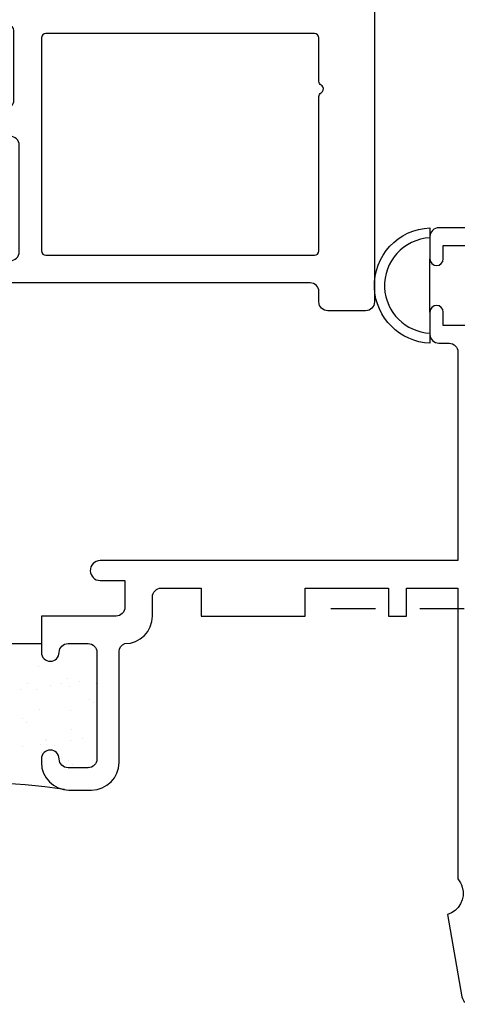
# Model space of a CAD drawing. Units: inches. Extents: x 0.5 to 8, y 0.3 to 10.6.
# Drawn here: x 4.2 to 5.2, y 3 to 5.2 of the extents above; entities that cross this region are included whole.
import ezdxf

# ---------------------------------------------------------------- set-up
doc = ezdxf.new("R2010")
doc.units = ezdxf.units.IN
doc.header["$MEASUREMENT"] = 0
doc.linetypes.add('AI-Linetype-1', pattern=[0.08, 0.05, -0.01, 0.01, -0.01])
for name, color, linetype in [('OBJ', 7, 'Continuous'), ('POLY', 7, 'Continuous'), ('SCREEN', 7, 'Continuous')]:
    doc.layers.add(name, color=color, linetype=linetype)

# ---------------------------------------------------------------- blocks, each defined once
blk = doc.blocks.new('block 13')
at = {"layer": 'OBJ', "color": 4, "lineweight": 25, "true_color": 0x00ffff}
blk.add_open_spline([(4.8902, 5.1663), (4.8902, 5.1663), (4.8902, 5.0687), (4.8902, 5.0687), (4.8902, 5.0651), (4.8921, 5.0618), (4.8952, 5.06), (4.8967, 5.0591), (4.898, 5.0579), (4.8989, 5.0563), (4.9016, 5.0515), (4.9, 5.0454), (4.8952, 5.0427), (4.8921, 5.0409), (4.8902, 5.0376), (4.8902, 5.034), (4.8902, 5.034), (4.8902, 4.6863), (4.8902, 4.6863), (4.8902, 4.6808), (4.8857, 4.6763), (4.8802, 4.6763), (4.8802, 4.6763), (4.2752, 4.6763), (4.2752, 4.6763), (4.2697, 4.6763), (4.2652, 4.6808), (4.2652, 4.6863), (4.2652, 4.6863), (4.2652, 5.1663), (4.2652, 5.1663), (4.2652, 5.1719), (4.2697, 5.1763), (4.2752, 5.1763), (4.2752, 5.1763), (4.8802, 5.1763), (4.8802, 5.1763), (4.8857, 5.1763), (4.8902, 5.1719), (4.8902, 5.1663)], degree=3, knots=[0, 0, 0, 0, 1, 1, 1, 2, 2, 2, 3, 3, 3, 4, 4, 4, 5, 5, 5, 6, 6, 6, 7, 7, 7, 8, 8, 8, 9, 9, 9, 10, 10, 10, 11, 11, 11, 12, 12, 12, 13, 13, 13, 13], dxfattribs=at)
blk = doc.blocks.new('block 16')
at = {"layer": 'OBJ', "color": 4, "lineweight": 25, "true_color": 0x00ffff}
blk.add_open_spline([(4.9535, 5.2877), (4.9535, 5.2877), (4.9668, 5.2383), (4.9668, 5.2383), (4.9668, 5.2383), (4.1472, 5.2383), (4.1472, 5.2383), (4.1351, 5.2383), (4.1252, 5.2285), (4.1252, 5.2163), (4.1252, 5.2163), (4.1252, 5.2143), (4.1252, 5.2143), (4.1252, 5.2027), (4.1346, 5.1933), (4.1462, 5.1933), (4.1462, 5.1933), (4.1932, 5.1933), (4.1932, 5.1933), (4.1987, 5.1933), (4.2032, 5.1889), (4.2032, 5.1833), (4.2032, 5.1833), (4.2032, 5.0263), (4.2032, 5.0263), (4.2032, 5.0153), (4.1943, 5.0063), (4.1832, 5.0063), (4.1832, 5.0063), (4.0902, 5.0063), (4.0902, 5.0063), (4.0902, 5.0063), (4.0902, 4.9183), (4.0902, 4.9183), (4.0902, 4.9051), (4.101, 4.8943), (4.1142, 4.8943), (4.1142, 4.8943), (4.1162, 4.8943), (4.1162, 4.8943), (4.1295, 4.8943), (4.1402, 4.9051), (4.1402, 4.9183), (4.1402, 4.9183), (4.1402, 4.9243), (4.1402, 4.9243), (4.1402, 4.9354), (4.1492, 4.9443), (4.1602, 4.9443), (4.1602, 4.9443), (4.1952, 4.9443), (4.1952, 4.9443), (4.2063, 4.9443), (4.2152, 4.9354), (4.2152, 4.9243), (4.2152, 4.9243), (4.2152, 4.6843), (4.2152, 4.6843), (4.2152, 4.6733), (4.2063, 4.6643), (4.1952, 4.6643), (4.1952, 4.6643), (4.1602, 4.6643), (4.1602, 4.6643), (4.1492, 4.6643), (4.1402, 4.6733), (4.1402, 4.6843), (4.1402, 4.6843), (4.1402, 4.6903), (4.1402, 4.6903), (4.1402, 4.7036), (4.1295, 4.7143), (4.1162, 4.7143), (4.1162, 4.7143), (4.1142, 4.7143), (4.1142, 4.7143), (4.101, 4.7143), (4.0902, 4.7036), (4.0902, 4.6903), (4.0902, 4.6903), (4.0902, 4.6763), (4.0902, 4.6763), (4.0902, 4.6421), (4.118, 4.6143), (4.1522, 4.6143), (4.1522, 4.6143), (4.8702, 4.6143), (4.8702, 4.6143), (4.8813, 4.6143), (4.8902, 4.6054), (4.8902, 4.5943), (4.8902, 4.5943), (4.8902, 4.5713), (4.8902, 4.5713), (4.8902, 4.5603), (4.8992, 4.5513), (4.9102, 4.5513), (4.9102, 4.5513), (4.9952, 4.5513), (4.9952, 4.5513), (5.0063, 4.5513), (5.0152, 4.5603), (5.0152, 4.5713), (5.0152, 4.5713), (5.0152, 5.2903), (5.0152, 5.2903), (5.0152, 5.2959), (5.0107, 5.3003), (5.0052, 5.3003), (5.0052, 5.3003), (4.9632, 5.3003), (4.9632, 5.3003), (4.9577, 5.3003), (4.9532, 5.2959), (4.9532, 5.2903), (4.9532, 5.2895), (4.9533, 5.2886), (4.9535, 5.2877)], degree=3, knots=[0, 0, 0, 0, 1, 1, 1, 2, 2, 2, 3, 3, 3, 4, 4, 4, 5, 5, 5, 6, 6, 6, 7, 7, 7, 8, 8, 8, 9, 9, 9, 10, 10, 10, 11, 11, 11, 12, 12, 12, 13, 13, 13, 14, 14, 14, 15, 15, 15, 16, 16, 16, 17, 17, 17, 18, 18, 18, 19, 19, 19, 20, 20, 20, 21, 21, 21, 22, 22, 22, 23, 23, 23, 24, 24, 24, 25, 25, 25, 26, 26, 26, 27, 27, 27, 28, 28, 28, 29, 29, 29, 30, 30, 30, 31, 31, 31, 32, 32, 32, 33, 33, 33, 34, 34, 34, 35, 35, 35, 36, 36, 36, 37, 37, 37, 38, 38, 38, 39, 39, 39, 39], dxfattribs=at)
blk = doc.blocks.new('block 25')
at = {"layer": 'OBJ', "color": 4, "lineweight": 25, "true_color": 0x00ffff}
blk.add_open_spline([(5.2123, 3.0049), (5.2123, 3.0049), (5.1796, 3.1904), (5.1796, 3.1904), (5.206, 3.1984), (5.221, 3.2262), (5.2131, 3.2527), (5.2111, 3.2594), (5.2077, 3.2655), (5.2032, 3.2708), (5.2032, 3.2708), (5.2032, 3.9263), (5.2032, 3.9263), (5.2032, 3.9263), (5.0872, 3.9263), (5.0872, 3.9263), (5.0872, 3.9263), (5.0872, 3.8633), (5.0872, 3.8633), (5.0872, 3.8633), (5.0472, 3.8633), (5.0472, 3.8633), (5.0472, 3.8633), (5.0472, 3.9263), (5.0472, 3.9263), (5.0472, 3.9263), (4.8592, 3.9263), (4.8592, 3.9263), (4.8592, 3.9263), (4.8592, 3.8633), (4.8592, 3.8633), (4.8592, 3.8633), (4.6252, 3.8633), (4.6252, 3.8633), (4.6252, 3.8633), (4.6252, 3.9263), (4.6252, 3.9263), (4.6252, 3.9263), (4.5352, 3.9263), (4.5352, 3.9263), (4.5242, 3.9263), (4.5152, 3.9174), (4.5152, 3.9063), (4.5152, 3.9063), (4.5152, 3.8633), (4.5152, 3.8633), (4.5152, 3.8291), (4.4874, 3.8013), (4.4532, 3.8013), (4.4458, 3.7986), (4.4407, 3.7917), (4.4402, 3.7838), (4.4402, 3.7838), (4.4402, 3.5333), (4.4402, 3.5333), (4.4402, 3.4991), (4.4124, 3.4713), (4.3782, 3.4713), (4.3782, 3.4713), (4.3272, 3.4713), (4.3272, 3.4713), (4.293, 3.4713), (4.2652, 3.4991), (4.2652, 3.5333), (4.2652, 3.5333), (4.2652, 3.5413), (4.2652, 3.5413), (4.2652, 3.5524), (4.2742, 3.5613), (4.2852, 3.5613), (4.2963, 3.5613), (4.3052, 3.5524), (4.3052, 3.5413), (4.3052, 3.5303), (4.3142, 3.5213), (4.3252, 3.5213), (4.3252, 3.5213), (4.3702, 3.5213), (4.3702, 3.5213), (4.3813, 3.5213), (4.3902, 3.5303), (4.3902, 3.5413), (4.3902, 3.5413), (4.3902, 3.7813), (4.3902, 3.7813), (4.3902, 3.7924), (4.3813, 3.8013), (4.3702, 3.8013), (4.3702, 3.8013), (4.3252, 3.8013), (4.3252, 3.8013), (4.3142, 3.8013), (4.3052, 3.7924), (4.3052, 3.7813), (4.3052, 3.7703), (4.2963, 3.7613), (4.2852, 3.7613), (4.2742, 3.7613), (4.2652, 3.7703), (4.2652, 3.7813), (4.2652, 3.7813), (4.2652, 3.8633), (4.2652, 3.8633), (4.2652, 3.8633), (4.4332, 3.8633), (4.4332, 3.8633), (4.4443, 3.8633), (4.4532, 3.8723), (4.4532, 3.8833), (4.4532, 3.8833), (4.4532, 3.9433), (4.4532, 3.9433), (4.4532, 3.9433), (4.3972, 3.9433), (4.3972, 3.9433), (4.3852, 3.9436), (4.3755, 3.9533), (4.3752, 3.9653), (4.3749, 3.9778), (4.3848, 3.9881), (4.3972, 3.9883), (4.3972, 3.9883), (5.2032, 3.9883), (5.2032, 3.9883), (5.2032, 3.9883), (5.2032, 4.4583), (5.2032, 4.4583), (5.2032, 4.4694), (5.1943, 4.4783), (5.1832, 4.4783), (5.1832, 4.4783), (5.1602, 4.4783), (5.1602, 4.4783), (5.1492, 4.4783), (5.1402, 4.4873), (5.1402, 4.4983), (5.1402, 4.4983), (5.1402, 4.5483), (5.1402, 4.5483), (5.1402, 4.5566), (5.1469, 4.5633), (5.1552, 4.5633), (5.1635, 4.5633), (5.1702, 4.5566), (5.1702, 4.5483), (5.1702, 4.5483), (5.1702, 4.5183), (5.1702, 4.5183), (5.1702, 4.5183), (5.2202, 4.5183), (5.2202, 4.5183), (5.2202, 4.5183), (5.2202, 4.6983), (5.2202, 4.6983), (5.2202, 4.6983), (5.1702, 4.6983), (5.1702, 4.6983), (5.1702, 4.6983), (5.1702, 4.6683), (5.1702, 4.6683), (5.1702, 4.66), (5.1635, 4.6533), (5.1552, 4.6533), (5.1469, 4.6533), (5.1402, 4.66), (5.1402, 4.6683), (5.1402, 4.6683), (5.1402, 4.7183), (5.1402, 4.7183), (5.1402, 4.7294), (5.1492, 4.7383), (5.1602, 4.7383), (5.1602, 4.7383), (5.2452, 4.7383), (5.2452, 4.7383), (5.2563, 4.7383), (5.2652, 4.7294), (5.2652, 4.7183), (5.2652, 4.7183), (5.2652, 3.0083), (5.2652, 3.0083), (5.2652, 2.9973), (5.2563, 2.9883), (5.2452, 2.9883), (5.2452, 2.9883), (5.232, 2.9883), (5.232, 2.9883), (5.2223, 2.9883), (5.214, 2.9953), (5.2123, 3.0049)], degree=3, knots=[0, 0, 0, 0, 1, 1, 1, 2, 2, 2, 3, 3, 3, 4, 4, 4, 5, 5, 5, 6, 6, 6, 7, 7, 7, 8, 8, 8, 9, 9, 9, 10, 10, 10, 11, 11, 11, 12, 12, 12, 13, 13, 13, 14, 14, 14, 15, 15, 15, 16, 16, 16, 17, 17, 17, 18, 18, 18, 19, 19, 19, 20, 20, 20, 21, 21, 21, 22, 22, 22, 23, 23, 23, 24, 24, 24, 25, 25, 25, 26, 26, 26, 27, 27, 27, 28, 28, 28, 29, 29, 29, 30, 30, 30, 31, 31, 31, 32, 32, 32, 33, 33, 33, 34, 34, 34, 35, 35, 35, 36, 36, 36, 37, 37, 37, 38, 38, 38, 39, 39, 39, 40, 40, 40, 41, 41, 41, 42, 42, 42, 43, 43, 43, 44, 44, 44, 45, 45, 45, 46, 46, 46, 47, 47, 47, 48, 48, 48, 49, 49, 49, 50, 50, 50, 51, 51, 51, 52, 52, 52, 53, 53, 53, 54, 54, 54, 55, 55, 55, 56, 56, 56, 57, 57, 57, 58, 58, 58, 59, 59, 59, 60, 60, 60, 61, 61, 61, 62, 62, 62, 63, 63, 63, 63], dxfattribs=at)
blk = doc.blocks.new('block 29')
at = {"layer": 'OBJ', "color": 4, "lineweight": 25, "true_color": 0x00ffff}
blk.add_open_spline([(4.1356, 5.3194), (4.1356, 5.3194), (4.2183, 5.7224), (4.2183, 5.7224), (4.2202, 5.7317), (4.2284, 5.7383), (4.2379, 5.7383), (4.2379, 5.7383), (4.3032, 5.7383), (4.3032, 5.7383), (4.3085, 5.7383), (4.3136, 5.7404), (4.3173, 5.7442), (4.3173, 5.7442), (4.3973, 5.8242), (4.3973, 5.8242), (4.4011, 5.828), (4.4032, 5.8331), (4.4032, 5.8384), (4.4032, 5.8384), (4.4032, 5.9233), (4.4032, 5.9233), (4.4032, 5.9344), (4.4122, 5.9433), (4.4232, 5.9433), (4.4232, 5.9433), (4.9502, 5.9433), (4.9502, 5.9433), (4.9613, 5.9433), (4.9702, 5.9344), (4.9702, 5.9233), (4.9702, 5.9233), (4.9702, 5.3653), (4.9702, 5.3653), (4.9702, 5.3543), (4.9613, 5.3453), (4.9502, 5.3453), (4.9502, 5.3453), (4.9479, 5.3453), (4.9479, 5.3453), (4.923, 5.3453), (4.9029, 5.3252), (4.9029, 5.3003), (4.9029, 5.2964), (4.9034, 5.2925), (4.9044, 5.2887), (4.9044, 5.2887), (4.9146, 5.2503), (4.9146, 5.2503), (4.9146, 5.2503), (4.9612, 5.2503), (4.9612, 5.2503), (4.9612, 5.2503), (4.9532, 5.2803), (4.9532, 5.2803), (4.9532, 5.2803), (4.9532, 5.3003), (4.9532, 5.3003), (4.9532, 5.3003), (5.0152, 5.3003), (5.0152, 5.3003), (5.0152, 5.3003), (5.0152, 5.9883), (5.0152, 5.9883), (5.0152, 5.9883), (4.4042, 5.9883), (4.4042, 5.9883), (4.3788, 5.9883), (4.3582, 5.9677), (4.3582, 5.9423), (4.3582, 5.9423), (4.3582, 5.857), (4.3582, 5.857), (4.3582, 5.8517), (4.3561, 5.8466), (4.3523, 5.8429), (4.3523, 5.8429), (4.2987, 5.7892), (4.2987, 5.7892), (4.2949, 5.7854), (4.2898, 5.7833), (4.2845, 5.7833), (4.2845, 5.7833), (4.2553, 5.7833), (4.2553, 5.7833), (4.254, 5.7833), (4.2526, 5.7835), (4.2513, 5.7837), (4.2405, 5.786), (4.2335, 5.7965), (4.2357, 5.8074), (4.2357, 5.8074), (4.2524, 5.8883), (4.2524, 5.8883), (4.2524, 5.8883), (4.2832, 5.8883), (4.2832, 5.8883), (4.2832, 5.8883), (4.2832, 5.9023), (4.2832, 5.9023), (4.2832, 5.9277), (4.2626, 5.9483), (4.2372, 5.9483), (4.2372, 5.9483), (4.2044, 5.9483), (4.2044, 5.9483), (4.1821, 5.9483), (4.163, 5.9323), (4.1591, 5.9103), (4.1591, 5.9103), (4.1482, 5.8483), (4.1482, 5.8483), (4.1482, 5.8483), (4.1982, 5.8483), (4.1982, 5.8483), (4.1982, 5.8483), (4.0806, 5.2753), (4.0806, 5.2753), (4.0803, 5.274), (4.0802, 5.2727), (4.0802, 5.2713), (4.0802, 5.2713), (4.0802, 5.1943), (4.0802, 5.1943), (4.0802, 5.1689), (4.1008, 5.1483), (4.1262, 5.1483), (4.1262, 5.1483), (4.1732, 5.1483), (4.1732, 5.1483), (4.1856, 5.1486), (4.1955, 5.1589), (4.1952, 5.1713), (4.1949, 5.1834), (4.1852, 5.1931), (4.1732, 5.1933), (4.1732, 5.1933), (4.1252, 5.1933), (4.1252, 5.1933), (4.1252, 5.1933), (4.1252, 5.2503), (4.1252, 5.2503), (4.1252, 5.2503), (4.2912, 5.2503), (4.2912, 5.2503), (4.3036, 5.2506), (4.3135, 5.2609), (4.3132, 5.2733), (4.3129, 5.2854), (4.3032, 5.2951), (4.2912, 5.2953), (4.2912, 5.2953), (4.1552, 5.2953), (4.1552, 5.2953), (4.1538, 5.2953), (4.1525, 5.2955), (4.1512, 5.2957), (4.1403, 5.298), (4.1334, 5.3085), (4.1356, 5.3194)], degree=3, knots=[0, 0, 0, 0, 1, 1, 1, 2, 2, 2, 3, 3, 3, 4, 4, 4, 5, 5, 5, 6, 6, 6, 7, 7, 7, 8, 8, 8, 9, 9, 9, 10, 10, 10, 11, 11, 11, 12, 12, 12, 13, 13, 13, 14, 14, 14, 15, 15, 15, 16, 16, 16, 17, 17, 17, 18, 18, 18, 19, 19, 19, 20, 20, 20, 21, 21, 21, 22, 22, 22, 23, 23, 23, 24, 24, 24, 25, 25, 25, 26, 26, 26, 27, 27, 27, 28, 28, 28, 29, 29, 29, 30, 30, 30, 31, 31, 31, 32, 32, 32, 33, 33, 33, 34, 34, 34, 35, 35, 35, 36, 36, 36, 37, 37, 37, 38, 38, 38, 39, 39, 39, 40, 40, 40, 41, 41, 41, 42, 42, 42, 43, 43, 43, 44, 44, 44, 45, 45, 45, 46, 46, 46, 47, 47, 47, 48, 48, 48, 49, 49, 49, 50, 50, 50, 51, 51, 51, 52, 52, 52, 53, 53, 53, 53], dxfattribs=at)
blk = doc.blocks.new('block 58')
at = {"layer": 'SCREEN', "color": 1, "linetype": 'AI-Linetype-1', "lineweight": 25, "true_color": 0xff0000}
blk.add_lwpolyline([(6.0173, 3.8793), (4.8891, 3.8793)], dxfattribs=at)
blk = doc.blocks.new('block 71')
at = {"layer": 'POLY', "color": 242, "lineweight": 25, "true_color": 0xcc0033}
blk.add_open_spline([(4.3173, 3.4721), (4.2, 3.4911), (4.0804, 3.4911), (3.9631, 3.4721)], degree=3, dxfattribs=at)
blk = doc.blocks.new('block 72')
at = {"layer": 'POLY', "color": 242, "lineweight": 25, "true_color": 0xcc0033}
blk.add_lwpolyline([(4.0152, 3.8013), (4.2652, 3.8013)], dxfattribs=at)
blk = doc.blocks.new('block 73')
at = {"layer": 'POLY', "color": 242, "lineweight": 25, "true_color": 0xcc0033}
blk.add_lwpolyline([(5.1402, 4.5483), (5.1402, 4.6683)], dxfattribs=at)
blk = doc.blocks.new('block 74')
at = {"layer": 'POLY', "color": 242, "lineweight": 25, "true_color": 0xcc0033}
blk.add_open_spline([(5.1402, 4.7383), (5.0684, 4.7355), (5.0125, 4.675), (5.0153, 4.6032), (5.018, 4.5354), (5.0724, 4.481), (5.1402, 4.4783), (5.1402, 4.4783), (5.1402, 4.501), (5.1402, 4.501), (5.0849, 4.5036), (5.0406, 4.5479), (5.038, 4.6032), (5.0352, 4.6625), (5.0809, 4.7128), (5.1402, 4.7157), (5.1402, 4.7157), (5.1402, 4.7383), (5.1402, 4.7383)], degree=3, knots=[0, 0, 0, 0, 1, 1, 1, 2, 2, 2, 3, 3, 3, 4, 4, 4, 5, 5, 5, 6, 6, 6, 6], dxfattribs=at)
blk = doc.blocks.new('block 131')
at = {"color": 242, "lineweight": 25, "true_color": 0xcc0033}
blk.add_lwpolyline([(4.2613, 3.6532), (4.2613, 3.6532)], dxfattribs=at)
blk = doc.blocks.new('block 132')
at = {"color": 242, "lineweight": 25, "true_color": 0xcc0033}
blk.add_lwpolyline([(4.3287, 3.705), (4.3287, 3.705)], dxfattribs=at)
blk = doc.blocks.new('block 133')
at = {"color": 242, "lineweight": 25, "true_color": 0xcc0033}
blk.add_lwpolyline([(4.3256, 3.8013), (4.3256, 3.8013)], dxfattribs=at)
blk = doc.blocks.new('block 137')
at = {"color": 242, "lineweight": 25, "true_color": 0xcc0033}
blk.add_lwpolyline([(4.2581, 3.7496), (4.2581, 3.7496)], dxfattribs=at)
blk = doc.blocks.new('block 148')
at = {"color": 242, "lineweight": 25, "true_color": 0xcc0033}
blk.add_lwpolyline([(4.2644, 3.5569), (4.2644, 3.5569)], dxfattribs=at)
blk = doc.blocks.new('block 149')
at = {"color": 242, "lineweight": 25, "true_color": 0xcc0033}
blk.add_lwpolyline([(4.3319, 3.6086), (4.3319, 3.6086)], dxfattribs=at)
blk = doc.blocks.new('block 156')
at = {"color": 242, "lineweight": 25, "true_color": 0xcc0033}
blk.add_lwpolyline([(4.2229, 3.5692), (4.2229, 3.5692)], dxfattribs=at)
blk = doc.blocks.new('block 157')
at = {"color": 242, "lineweight": 25, "true_color": 0xcc0033}
blk.add_lwpolyline([(4.2635, 3.5745), (4.2635, 3.5745)], dxfattribs=at)
blk = doc.blocks.new('block 158')
at = {"color": 242, "lineweight": 25, "true_color": 0xcc0033}
blk.add_lwpolyline([(4.3314, 3.5835), (4.3314, 3.5835)], dxfattribs=at)
blk = doc.blocks.new('block 159')
at = {"color": 242, "lineweight": 25, "true_color": 0xcc0033}
blk.add_lwpolyline([(4.3575, 3.5869), (4.3575, 3.5869)], dxfattribs=at)
blk = doc.blocks.new('block 167')
at = {"color": 242, "lineweight": 25, "true_color": 0xcc0033}
blk.add_lwpolyline([(4.2174, 3.6979), (4.2174, 3.6979)], dxfattribs=at)
blk = doc.blocks.new('block 168')
at = {"color": 242, "lineweight": 25, "true_color": 0xcc0033}
blk.add_lwpolyline([(4.2853, 3.7069), (4.2853, 3.7069)], dxfattribs=at)
blk = doc.blocks.new('block 169')
at = {"color": 242, "lineweight": 25, "true_color": 0xcc0033}
blk.add_lwpolyline([(4.3114, 3.7103), (4.3114, 3.7103)], dxfattribs=at)
blk = doc.blocks.new('block 170')
at = {"color": 242, "lineweight": 25, "true_color": 0xcc0033}
blk.add_lwpolyline([(4.352, 3.7156), (4.352, 3.7156)], dxfattribs=at)
blk = doc.blocks.new('block 181')
at = {"color": 242, "lineweight": 25, "true_color": 0xcc0033}
blk.add_lwpolyline([(4.2735, 3.5861), (4.2735, 3.5861)], dxfattribs=at)
blk = doc.blocks.new('block 182')
at = {"color": 242, "lineweight": 25, "true_color": 0xcc0033}
blk.add_lwpolyline([(4.2946, 3.5726), (4.2946, 3.5726)], dxfattribs=at)
blk = doc.blocks.new('block 183')
at = {"color": 242, "lineweight": 25, "true_color": 0xcc0033}
blk.add_lwpolyline([(4.3705, 3.5243), (4.3705, 3.5243)], dxfattribs=at)
blk = doc.blocks.new('block 185')
at = {"color": 242, "lineweight": 25, "true_color": 0xcc0033}
blk.add_lwpolyline([(4.2331, 3.7113), (4.2331, 3.7113)], dxfattribs=at)
blk = doc.blocks.new('block 186')
at = {"color": 242, "lineweight": 25, "true_color": 0xcc0033}
blk.add_lwpolyline([(4.2542, 3.6978), (4.2542, 3.6978)], dxfattribs=at)
blk = doc.blocks.new('block 187')
at = {"color": 242, "lineweight": 25, "true_color": 0xcc0033}
blk.add_lwpolyline([(4.3301, 3.6495), (4.3301, 3.6495)], dxfattribs=at)
blk = doc.blocks.new('block 188')
at = {"color": 242, "lineweight": 25, "true_color": 0xcc0033}
blk.add_lwpolyline([(4.3888, 3.7116), (4.3888, 3.7116)], dxfattribs=at)
blk = doc.blocks.new('block 206')
at = {"color": 242, "lineweight": 25, "true_color": 0xcc0033}
blk.add_lwpolyline([(4.2234, 3.632), (4.2234, 3.632)], dxfattribs=at)
blk = doc.blocks.new('block 207')
at = {"color": 242, "lineweight": 25, "true_color": 0xcc0033}
blk.add_lwpolyline([(4.2326, 3.6236), (4.2326, 3.6236)], dxfattribs=at)
blk = doc.blocks.new('block 208')
at = {"color": 242, "lineweight": 25, "true_color": 0xcc0033}
blk.add_lwpolyline([(4.2761, 3.5837), (4.2761, 3.5837)], dxfattribs=at)
blk = doc.blocks.new('block 209')
at = {"color": 242, "lineweight": 25, "true_color": 0xcc0033}
blk.add_lwpolyline([(4.3259, 3.5381), (4.3259, 3.5381)], dxfattribs=at)
blk = doc.blocks.new('block 210')
at = {"color": 242, "lineweight": 25, "true_color": 0xcc0033}
blk.add_lwpolyline([(4.3351, 3.5297), (4.3351, 3.5297)], dxfattribs=at)
blk = doc.blocks.new('block 211')
at = {"color": 242, "lineweight": 25, "true_color": 0xcc0033}
blk.add_lwpolyline([(4.2804, 3.7614), (4.2804, 3.7614)], dxfattribs=at)
blk = doc.blocks.new('block 212')
at = {"color": 242, "lineweight": 25, "true_color": 0xcc0033}
blk.add_lwpolyline([(4.3239, 3.7215), (4.3239, 3.7215)], dxfattribs=at)
blk = doc.blocks.new('block 213')
at = {"color": 242, "lineweight": 25, "true_color": 0xcc0033}
blk.add_lwpolyline([(4.3737, 3.6759), (4.3737, 3.6759)], dxfattribs=at)
blk = doc.blocks.new('block 214')
at = {"color": 242, "lineweight": 25, "true_color": 0xcc0033}
blk.add_lwpolyline([(4.3829, 3.6675), (4.3829, 3.6675)], dxfattribs=at)

msp = doc.modelspace()

# ---------------------------------------------------------------- block references
for name in ['block 133', 'block 211', 'block 137', 'block 185', 'block 168', 'block 169', 'block 212', 'block 170', 'block 188', 'block 167', 'block 186', 'block 132', 'block 213', 'block 214', 'block 131', 'block 187', 'block 206', 'block 207', 'block 149', 'block 157', 'block 181', 'block 208', 'block 182', 'block 158', 'block 159', 'block 156', 'block 148', 'block 209', 'block 210', 'block 183']:
    msp.add_blockref(name, (0, 0))
at = {"layer": 'OBJ'}
for name in ['block 29', 'block 16', 'block 13', 'block 25']:
    msp.add_blockref(name, (0, 0), dxfattribs=at)
at = {"layer": 'POLY'}
for name in ['block 74', 'block 73', 'block 72', 'block 71']:
    msp.add_blockref(name, (0, 0), dxfattribs=at)
at = {"layer": 'SCREEN'}
msp.add_blockref('block 58', (0, 0), dxfattribs=at)

doc.saveas('drawing.dxf')
